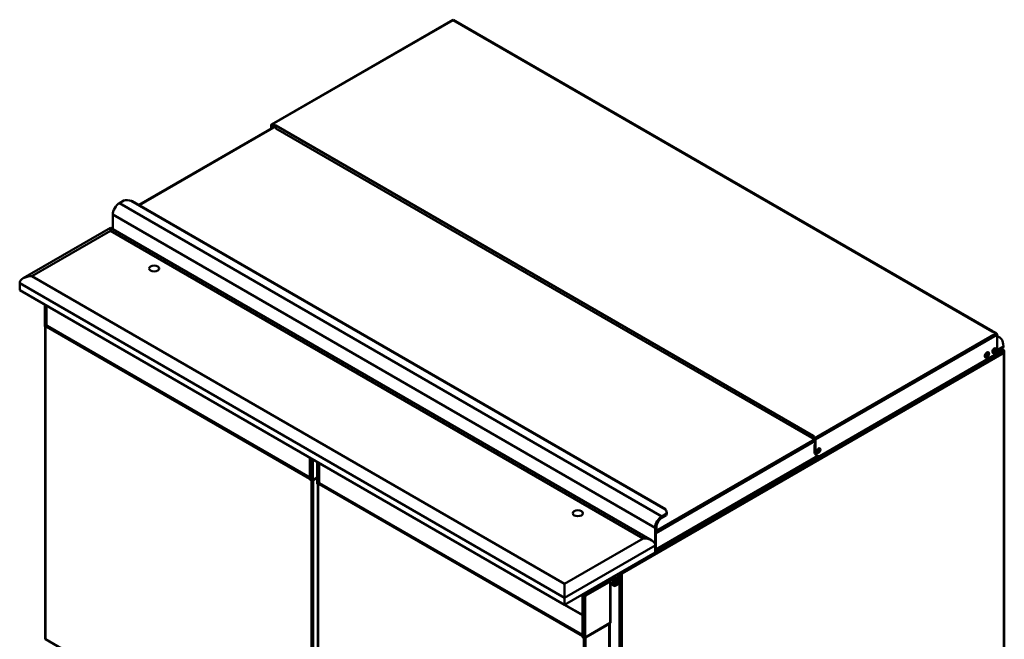
# Model space of a CAD drawing. Units: millimetres. Extents: x 0 to 154371, y 0 to 7251.
# Drawn here: x 1468 to 2922, y 6245 to 7159 of the extents above; entities that cross this region are included whole.
import ezdxf

# ---------------------------------------------------------------- set-up
doc = ezdxf.new("R2010")
doc.units = ezdxf.units.MM
doc.layers.add('Visible Edges(ISO)', color=7, linetype='Continuous', lineweight=50)
doc.layers.add('Visible Tangent Edges(ISO)', color=7, linetype='Continuous', lineweight=50)

msp = doc.modelspace()

# ---------------------------------------------------------------- linework, layer by layer
msp.add_line((2107.73, 7158.95), (2108.51, 7158.8))
at = {"layer": 'Visible Edges(ISO)'}
for p, q in [((2107.73, 7158.95), (1839.61, 7004.15)), ((2904.52, 6699.22), (2108.51, 7158.8)), ((1846.03, 7002.16), (1644, 6885.52)), ((1839.25, 7003.34), (1839.25, 6998.25)), ((1839.87, 6998.61), (1839.87, 7002.98)), ((1842.11, 7003.13), (1840.5, 7004.06)), ((1840.5, 7003.34), (1842.11, 7002.41)), ((1842.11, 7002.41), (1842.11, 7003.13)), ((1845.68, 7000.35), (1845.96, 7000.51)), ((1845.68, 7000.35), (1845.68, 6999.62)), ((1846.07, 6998.54), (2637.44, 6541.64)), ((1846.2, 7002.16), (1846.2, 7002.7)), ((1846.2, 7001.98), (1846.2, 7002.16)), ((1615.19, 6888.37), (1621.65, 6892.1)), ((2421.37, 6436.71), (1634.25, 6891.15)), ((1605.36, 6849.9), (1605.36, 6871.34)), ((1473.25, 6777.42), (1602.08, 6851.79)), ((1602.08, 6851.79), (1602.08, 6847.52)), ((1602.08, 6851.79), (2401.2, 6390.42)), ((1468.02, 6759.8), (1468.02, 6770.12)), ((2272.38, 6295.4), (1468.02, 6759.8)), ((1505.05, 6738.42), (1505.05, 6707)), ((1505.7, 6705.99), (1507.04, 6705.21)), ((1505.77, 6705.95), (1505.77, 6245.29)), ((1507.68, 6705.21), (1507.94, 6705.37)), ((2903.88, 6698.91), (2903.88, 6699)), ((2905.13, 6698.27), (2905, 6698.2)), ((2906.14, 6698.41), (2909.94, 6696.22)), ((2911.19, 6694.05), (2911.19, 6666.16)), ((2911.99, 6691.76), (2914.23, 6690.47)), ((2918.99, 6673.74), (2911.19, 6669.24)), ((2917.78, 6673.04), (2920.93, 6671.22)), ((2920.3, 6677.05), (2920.3, 6676.63)), ((2650.18, 6515.03), (2910.93, 6665.58)), ((2921.67, 6129.42), (2921.67, 6669.58)), ((2639.47, 6544.71), (2639.47, 6544.17)), ((2639.47, 6544.17), (2639.47, 6543.99)), ((2639.47, 6541.92), (2639.47, 6541.74)), ((2639.47, 6541.74), (2639.47, 6541.2)), ((2641.82, 6541.42), (2640.21, 6542.35)), ((2640.21, 6541.62), (2640.21, 6542.35)), ((2640.21, 6541.62), (2641.82, 6540.7)), ((2640.21, 6541.62), (2640.21, 6540.9)), ((2640.21, 6540.9), (2640.84, 6541.26)), ((2642.45, 6532.9), (2641.28, 6532.23)), ((2641.91, 6531.87), (2641.28, 6532.23)), ((2641.28, 6532.23), (2641.28, 6521.97)), ((2641.91, 6531.87), (2642.45, 6532.18)), ((2641.91, 6521.61), (2641.91, 6531.87)), ((2642.45, 6539.61), (2642.45, 6523.35)), ((2643.07, 6522.99), (2643.07, 6539.25)), ((1896.57, 6480.68), (1896.57, 6512.37)), ((2407.22, 6376.81), (2646.85, 6515.16)), ((2641.91, 6521.61), (2641.28, 6521.97)), ((2642.45, 6523.35), (2643.07, 6522.99)), ((2644.75, 6516.25), (2644.12, 6516.61)), ((2645.29, 6515.94), (2645.91, 6515.57)), ((1907.23, 6506.22), (1907.23, 6474.8)), ((1896.89, 6480.14), (1898.23, 6479.36)), ((1907.23, 6483.27), (1900.47, 6479.36)), ((1901.32, 6479.55), (1907.23, 6482.96)), ((1907.88, 6473.79), (1909.22, 6473.02)), ((1907.95, 6473.75), (1907.95, 6013.09)), ((1909.86, 6473.02), (1910.12, 6473.17)), ((2422.43, 6429.76), (2415.97, 6426.03)), ((2415.97, 6425), (2422.43, 6428.73)), ((2422.43, 6428.52), (2416.17, 6424.91)), ((2416.17, 6423.88), (2422.43, 6427.49)), ((2422.43, 6428.73), (2422.43, 6429.76)), ((2422.43, 6428.52), (2422.43, 6427.49)), ((2423.2, 6431.36), (2423.2, 6432.4)), ((2423.2, 6431.16), (2423.2, 6430.13)), ((2406.14, 6409.01), (2406.14, 6384.99)), ((2407.04, 6383.21), (2407.04, 6409.52)), ((2407.23, 6409.43), (2407.23, 6407.16)), ((2407.23, 6407.16), (2408.12, 6407.68)), ((2408.12, 6407.68), (2408.12, 6409.94)), ((2407.04, 6383.21), (2406.44, 6382.87)), ((2406.44, 6372.8), (2406.44, 6383.12)), ((2407.22, 6383.32), (2407.04, 6383.42)), ((2407.04, 6383.21), (2407.22, 6383.32)), ((2407.22, 6375.66), (2407.22, 6383.32)), ((2406.44, 6372.8), (2272.38, 6295.4)), ((2351.02, 6340.81), (2351.02, 6326.43)), ((2354.6, 6342.87), (2356.99, 6341.5)), ((2272.38, 6305.72), (2272.38, 6326.36)), ((2336.69, 6331.89), (2331.97, 6329.81)), ((2337.53, 6332.1), (2338.87, 6331.32)), ((2339.19, 6333.16), (2344.71, 6336.35)), ((2340.12, 6328.98), (2340.12, 6269.43)), ((2340.12, 6326.34), (2345.49, 6323.24)), ((2347.39, 6323.24), (2350.07, 6324.79)), ((2272.38, 6295.4), (2272.38, 6305.72)), ((2298.75, 6280.37), (2272.55, 6295.5)), ((2298.75, 6248.49), (2298.75, 6308.03)), ((2339.47, 6268.42), (2302.65, 6247.16)), ((2303.5, 6247.35), (2338.53, 6267.58)), ((2339.05, 5806.71), (2339.05, 6268.18)), ((2299.07, 6247.94), (2300.41, 6247.16))]:
    msp.add_line(p, q, dxfattribs=at)
for centre, radius, start, end in [((1507.36, 6705.76), 0.632, 240, 300), ((1897.21, 6480.68), 0.632, 180, 240), ((1909.54, 6473.56), 0.632, 240, 300), ((2349.12, 6326.43), 1.9, 300, 0), ((2346.44, 6324.88), 1.9, 240, 300), ((2299.39, 6248.49), 0.632, 180, 240)]:
    msp.add_arc(centre, radius, start, end, dxfattribs=at)
for centre, major_axis, ratio, start_param, end_param in [((1840.5, 7002.62), (-0.88, 1.53), 0.5773503, 5.4977871, 7.0685835), ((1840.5, 7002.62), (-0.442, 0.766), 0.5773503, 5.4977871, 7.0685835), ((1843.9, 7002.1), (-2.53, 0), 0.5773503, 3.5661427, 5.4977871), ((1843.9, 7001.38), (2.53, 0), 0.5773503, 0.42455, 2.3561945), ((1843.9, 6999.31), (-2.53, 0), 0.5773503, 3.7924339, 3.9269908), ((1843.9, 6998.59), (2.53, 0), 0.5773503, 0.6943705, 0.7853982), ((1626.21, 6884.51), (13.9, 0), 0.5773503, 1.0960152, 1.9049603), ((1615.19, 6877.02), (-6.95, -12.04), 0.5773502, 3.9269908, 5.4977872), ((1485.89, 6770.12), (17.87, 0), 0.5773503, 1.5707963, 3.1415927), ((2905.2, 6698.95), (-1.33, 0), 0.5773503, 6.227487, 8.6393798), ((2905.83, 6698.59), (-0.66, 1.15), 0.5773503, 1.515098, 1.5897912), ((2909.94, 6694.77), (-0.88, 1.53), 0.5773503, 3.9269908, 5.4977871), ((2897.34, 6666.38), (14.66, 25.38), 0.5773503, 0, 0.0533682), ((2899.57, 6665.09), (14.66, 25.38), 0.5773503, 5.4977871, 6.4734999), ((2904.94, 6671.55), (1.9, 3.28), 0.5773503, 3.6324753, 5.7923026), ((2904.94, 6671.55), (-1.9, -3.28), 0.5773503, 0.4908827, 2.65071), ((2905.56, 6671.19), (1.9, 3.28), 0.5773503, 3.4530151, 5.9717629), ((2906.1, 6670.88), (-1.9, -3.28), 0.5773503, 0.1657495, 2.9758432), ((2915.83, 6679.21), (3.16, -5.47), 0.5773503, 0, 0.7853982), ((2894.21, 6665.36), (2.21, 3.83), 0.5773503, 3.5575447, 5.8672332), ((2894.84, 6665), (2.21, 3.83), 0.5773503, 3.4073495, 6.0174284), ((2895.37, 6664.69), (-2.21, -3.83), 0.5773503, 0.1418971, 2.9996956), ((2910.3, 6666.67), (0.63, -1.09), 0.5773503, 0, 0.7853982), ((2919.15, 6668.12), (-1.79, -3.1), 0.5773503, 1.5707963, 3.1415927), ((2638.42, 6543.38), (2.53, 0), 0.5773503, 5.4977871, 7.4294316), ((2638.42, 6542.66), (2.53, 0), 0.5773503, 0.2500861, 1.1462463), ((2638.42, 6540.59), (-2.53, 0), 0.5773503, 3.9269908, 4.287839), ((2638.42, 6539.87), (2.53, 0), 0.5773503, 0.7853982, 1.1462463), ((2641.82, 6539.97), (0.88, -1.53), 0.5773503, 0.7853982, 2.3561945), ((2641.82, 6539.97), (-0.442, 0.766), 0.5773503, 3.9269908, 5.4977871), ((2651.08, 6528.65), (-6.95, -12.04), 0.5773503, 5.58803, 6.2831853), ((2651.7, 6528.29), (-6.95, -12.04), 0.5773503, 5.58803, 6.3217643), ((2652.24, 6527.98), (-6.95, -12.04), 0.5773503, 5.4075443, 6.2831853), ((2652.86, 6527.62), (-6.95, -12.04), 0.5773503, 5.4075443, 6.7036356), ((2645.13, 6524.33), (1.9, 3.28), 0.5773503, 3.8322647, 5.6019055), ((2644.59, 6524.64), (-1.9, -3.28), 0.5773503, 0.8903145, 2.2589562), ((2645.75, 6523.96), (-1.9, -3.28), 0.5773503, 0.4938736, 2.6604193), ((2645.75, 6523.96), (1.9, 3.28), 0.5773503, 3.6354663, 5.8020119), ((2643.97, 6525), (1.9, 3.28), 0.5773503, 4.3669168, 5.0641913), ((2646.38, 6523.6), (1.9, 3.28), 0.5773503, 3.4597097, 5.9846737), ((2646.92, 6523.32), (-1.9, -3.28), 0.5773503, 0.1657495, 2.9758432), ((1900.07, 6480.27), (1.77, 0), 0.5773503, 4.8176372, 5.4977871), ((2415.97, 6414.68), (6.95, 12.04), 0.5773502, 0.7853982, 2.3561945), ((2409.3, 6432.4), (13.9, 0), 0.5773503, 5.9490214, 6.7579665), ((2409.3, 6431.36), (13.9, 0), 0.5773503, 5.9490214, 6.2831853), ((2409.3, 6431.16), (13.9, 0), 0.5773503, 5.9490214, 6.2960412), ((2409.3, 6430.13), (13.9, 0), 0.5773503, 5.9490214, 6.2831853), ((2415.97, 6414.68), (-6.32, -10.95), 0.5773502, 3.9269908, 5.4977872), ((2416.17, 6414.59), (6.32, 10.95), 0.5773502, 0.7853982, 2.3561945), ((2416.17, 6414.59), (-5.69, -9.85), 0.5773502, 3.9269908, 5.4977872), ((2399.35, 6417.87), (6.95, -12.04), 0.5773503, 0.1120655, 0.3167197), ((2398.46, 6417.35), (6.95, -12.04), 0.5773503, 0.2752186, 0.3167197), ((2388.56, 6383.12), (-17.87, 0), 0.5773503, 3.1415927, 4.712389), ((2406.23, 6375.1), (-0.7, -1.2), 0.5773503, 1.1991393, 2.3561945), ((2339.74, 6333.4), (3.25, -5.64), 0.5773503, 5.5813599, 7.8647847), ((2341.97, 6334.69), (1.67, -2.9), 0.5773503, 4.6913931, 6.6660355), ((2337.28, 6268.3), (1.77, 0), 0.5773503, 5.4977871, 6.156484), ((1507.54, 6245.29), (-1.77, 0), 0.5773503, 0, 0.7853982), ((2302.25, 6248.07), (1.77, 0), 0.5773503, 4.8176372, 5.4977871)]:
    msp.add_ellipse(centre, major_axis=major_axis, ratio=ratio, start_param=start_param, end_param=end_param, dxfattribs=at)
for centre, major_axis in [((1666.43, 6791.79), (-7.58, 0)), ((2906.72, 6670.52), (1.9, 3.28)), ((2896, 6664.33), (2.21, 3.83)), ((2647.54, 6522.96), (1.9, 3.28)), ((2292.04, 6430.59), (-7.58, 0))]:
    msp.add_ellipse(centre, major_axis=major_axis, ratio=0.5773503, dxfattribs=at)
for points, knots in [([(1846.2, 7002.7), (1846.25, 7002.6), (1846.27, 7002.51), (1846.31, 7002.24), (1846.29, 7002.03), (1846.21, 7001.56), (1846.14, 7001.3), (1846.01, 7000.76), (1845.95, 7000.49), (1845.87, 6999.97), (1845.84, 6999.72), (1845.83, 6999.28), (1845.85, 6999.09), (1845.91, 6998.78), (1845.96, 6998.66), (1846.03, 6998.57), (1846.05, 6998.55), (1846.07, 6998.54)], [0, 0, 0, 0, 0.04213424, 0.04213424, 0.13198765, 0.13198765, 0.22534612, 0.22534612, 0.31340455, 0.31340455, 0.39749651, 0.39749651, 0.48012729, 0.48012729, 0.56374569, 0.56374569, 0.59410175, 0.59410175, 0.59410175, 0.59410175]), ([(1634.25, 6891.15), (1633.97, 6891.31), (1633.75, 6891.4), (1633.24, 6891.58), (1632.91, 6891.65), (1632.56, 6891.65)], [0.03040279, 0.03040279, 0.03040279, 0.03040279, 0.12406027, 0.12406027, 0.28732457, 0.28732457, 0.28732457, 0.28732457]), ([(1505.05, 6707), (1505.05, 6706.91), (1505.07, 6706.82), (1505.11, 6706.64), (1505.15, 6706.56), (1505.23, 6706.41), (1505.28, 6706.34), (1505.39, 6706.22), (1505.45, 6706.17), (1505.57, 6706.07), (1505.64, 6706.03), (1505.7, 6705.99)], [2.35619449, 2.35619449, 2.35619449, 2.35619449, 2.51327412, 2.51327412, 2.67035376, 2.67035376, 2.82743339, 2.82743339, 2.98451302, 2.98451302, 3.14159265, 3.14159265, 3.14159265, 3.14159265]), ([(2903.88, 6699), (2903.9, 6699.04), (2903.93, 6699.09), (2904.06, 6699.23), (2904.16, 6699.28), (2904.36, 6699.29), (2904.47, 6699.26), (2904.67, 6699.12), (2904.76, 6699.01), (2904.9, 6698.8), (2904.95, 6698.7), (2905.06, 6698.47), (2905.1, 6698.35), (2905.13, 6698.27)], [0, 0, 0, 0, 0.01725495, 0.01725495, 0.04301207, 0.04301207, 0.06872793, 0.06872793, 0.09432249, 0.09432249, 0.10991475, 0.10991475, 0.13059389, 0.13059389, 0.13059389, 0.13059389]), ([(2639.47, 6541.2), (2639.3, 6541.23), (2639.15, 6541.25), (2638.71, 6541.3), (2638.43, 6541.33), (2637.9, 6541.44), (2637.65, 6541.52), (2637.25, 6541.75), (2637.09, 6541.9), (2636.87, 6542.25), (2636.81, 6542.44), (2636.78, 6542.86), (2636.81, 6543.08), (2636.97, 6543.51), (2637.09, 6543.73), (2637.42, 6544.13), (2637.63, 6544.3), (2638.1, 6544.57), (2638.34, 6544.66), (2638.74, 6544.73), (2638.88, 6544.75), (2639.13, 6544.75), (2639.28, 6544.74), (2639.47, 6544.71)], [0, 0, 0, 0, 0.04213424, 0.04213424, 0.13198765, 0.13198765, 0.22534612, 0.22534612, 0.31340455, 0.31340455, 0.39749651, 0.39749651, 0.48012729, 0.48012729, 0.56374568, 0.56374568, 0.65132866, 0.65132866, 0.73629969, 0.73629969, 0.78166639, 0.78166639, 0.81542365, 0.81542365, 0.81542365, 0.81542365]), ([(2639.47, 6543.99), (2639.39, 6544.01), (2639.3, 6544.03), (2638.96, 6544.1), (2638.69, 6544.12), (2638.22, 6544.04), (2638.04, 6543.96), (2637.75, 6543.78), (2637.64, 6543.68), (2637.49, 6543.45), (2637.44, 6543.34), (2637.41, 6543.11), (2637.42, 6543), (2637.48, 6542.79), (2637.54, 6542.69), (2637.72, 6542.51), (2637.84, 6542.43), (2638.12, 6542.28), (2638.3, 6542.22), (2638.65, 6542.13), (2638.8, 6542.09), (2639.03, 6542.04), (2639.12, 6542.02), (2639.3, 6541.97), (2639.4, 6541.94), (2639.47, 6541.92)], [0, 0, 0, 0, 0.02115952, 0.02115952, 0.08164707, 0.08164707, 0.12893098, 0.12893098, 0.16808745, 0.16808745, 0.20302105, 0.20302105, 0.2360687, 0.2360687, 0.27013694, 0.27013694, 0.30841759, 0.30841759, 0.35352446, 0.35352446, 0.3864456, 0.3864456, 0.40492341, 0.40492341, 0.42873615, 0.42873615, 0.42873615, 0.42873615]), ([(2649.35, 6514.99), (2649.6, 6514.91), (2649.79, 6514.89), (2650.05, 6514.97), (2650.11, 6515), (2650.18, 6515.03)], [0, 0, 0, 0, 0.1043323, 0.1043323, 0.14252564, 0.14252564, 0.14252564, 0.14252564]), ([(1898.23, 6479.36), (1898.37, 6479.29), (1898.51, 6479.23), (1898.81, 6479.14), (1898.96, 6479.11), (1899.27, 6479.08), (1899.43, 6479.08), (1899.74, 6479.11), (1899.9, 6479.14), (1900.2, 6479.23), (1900.34, 6479.29), (1900.47, 6479.36)], [3.1415927, 3.1415927, 3.1415927, 3.1415927, 3.4557519, 3.4557519, 3.7699112, 3.7699112, 4.0840704, 4.0840704, 4.3982297, 4.3982297, 4.712389, 4.712389, 4.712389, 4.712389]), ([(1907.23, 6474.8), (1907.23, 6474.71), (1907.25, 6474.62), (1907.29, 6474.44), (1907.33, 6474.36), (1907.41, 6474.21), (1907.46, 6474.15), (1907.57, 6474.02), (1907.63, 6473.97), (1907.75, 6473.87), (1907.82, 6473.83), (1907.88, 6473.79)], [2.35619449, 2.35619449, 2.35619449, 2.35619449, 2.51327412, 2.51327412, 2.67035376, 2.67035376, 2.82743339, 2.82743339, 2.98451302, 2.98451302, 3.14159265, 3.14159265, 3.14159265, 3.14159265]), ([(2421.66, 6436.07), (2421.65, 6436.26), (2421.63, 6436.41), (2421.53, 6436.58), (2421.48, 6436.64), (2421.37, 6436.71)], [0, 0, 0, 0, 0.08169081, 0.08169081, 0.12855321, 0.12855321, 0.12855321, 0.12855321]), ([(2336.69, 6331.89), (2336.86, 6331.97), (2337.04, 6332.05), (2337.38, 6332.21), (2337.55, 6332.29), (2337.89, 6332.46), (2338.05, 6332.54), (2338.38, 6332.71), (2338.55, 6332.8), (2338.87, 6332.98), (2339.03, 6333.07), (2339.19, 6333.16)], [1.43899569, 1.43899569, 1.43899569, 1.43899569, 1.46535582, 1.46535582, 1.49171594, 1.49171594, 1.51807607, 1.51807607, 1.5444362, 1.5444362, 1.57079633, 1.57079633, 1.57079633, 1.57079633]), ([(2338.87, 6331.32), (2339.06, 6331.22), (2339.23, 6331.08), (2339.52, 6330.79), (2339.64, 6330.63), (2339.84, 6330.29), (2339.91, 6330.12), (2340.03, 6329.79), (2340.06, 6329.62), (2340.11, 6329.3), (2340.12, 6329.14), (2340.12, 6328.98)], [5.49778714, 5.49778714, 5.49778714, 5.49778714, 5.65486678, 5.65486678, 5.81194641, 5.81194641, 5.96902604, 5.96902604, 6.12610567, 6.12610567, 6.28318531, 6.28318531, 6.28318531, 6.28318531]), ([(2344.97, 6336.46), (2344.97, 6336.46), (2344.97, 6336.46), (2344.95, 6336.45), (2344.92, 6336.45), (2344.83, 6336.41), (2344.77, 6336.39), (2344.71, 6336.35)], [2.76110414, 2.76110414, 2.76110414, 2.76110414, 2.82743339, 2.82743339, 2.98451302, 2.98451302, 3.14159265, 3.14159265, 3.14159265, 3.14159265]), ([(2300.37, 6311.56), (2300.13, 6311.34), (2299.91, 6311.08), (2299.52, 6310.53), (2299.35, 6310.23), (2299.06, 6309.61), (2298.95, 6309.29), (2298.8, 6308.65), (2298.75, 6308.34), (2298.75, 6308.03)], [1.8869241, 1.8869241, 1.8869241, 1.8869241, 2.1991149, 2.1991149, 2.5132741, 2.5132741, 2.8274334, 2.8274334, 3.1415927, 3.1415927, 3.1415927, 3.1415927]), ([(2339.47, 6268.42), (2339.54, 6268.46), (2339.61, 6268.5), (2339.73, 6268.6), (2339.79, 6268.66), (2339.89, 6268.78), (2339.94, 6268.85), (2340.03, 6269), (2340.06, 6269.08), (2340.11, 6269.25), (2340.12, 6269.34), (2340.12, 6269.43)], [4.71238898, 4.71238898, 4.71238898, 4.71238898, 4.86946861, 4.86946861, 5.02654825, 5.02654825, 5.18362788, 5.18362788, 5.34070751, 5.34070751, 5.49778714, 5.49778714, 5.49778714, 5.49778714]), ([(2300.41, 6247.16), (2300.55, 6247.09), (2300.69, 6247.03), (2300.99, 6246.94), (2301.14, 6246.91), (2301.45, 6246.88), (2301.61, 6246.88), (2301.92, 6246.91), (2302.08, 6246.94), (2302.38, 6247.03), (2302.52, 6247.09), (2302.65, 6247.16)], [3.1415927, 3.1415927, 3.1415927, 3.1415927, 3.4557519, 3.4557519, 3.7699112, 3.7699112, 4.0840704, 4.0840704, 4.3982297, 4.3982297, 4.712389, 4.712389, 4.712389, 4.712389])]:
    msp.add_open_spline(points, degree=3, knots=knots, dxfattribs=at)
for points in [[(1846.27, 7001.9), (1846.24, 7001.93), (1846.22, 7001.96), (1846.2, 7001.98)], [(2337.53, 6332.1), (2337.47, 6332.13), (2337.4, 6332.16), (2337.34, 6332.19)]]:
    msp.add_open_spline(points, degree=3, dxfattribs=at)
at = {"layer": 'Visible Tangent Edges(ISO)'}
for p, q in [((2107.99, 7158.5), (1840.5, 7004.06)), ((2903.88, 6699), (2107.99, 7158.5)), ((1846.23, 7001.68), (1644.52, 6885.22)), ((1839.87, 7002.98), (1839.25, 7003.34)), ((1840.5, 7003.34), (1839.87, 7002.98)), ((1846.2, 7002.7), (2639.47, 6544.71)), ((2421.66, 6436.07), (1632.56, 6891.65)), ((1615.19, 6888.37), (2415.97, 6426.03)), ((2406.14, 6409.01), (1605.36, 6871.34)), ((1485.89, 6780.44), (1602.08, 6847.52)), ((1602.08, 6847.52), (2388.56, 6393.44)), ((2272.38, 6326.36), (1485.89, 6780.44)), ((1468.02, 6770.12), (2272.38, 6305.72)), ((1505.57, 6706.28), (1505.57, 6738.12)), ((1506.91, 6737.35), (1506.91, 6705.5)), ((1507.81, 6705.5), (1507.81, 6736.83)), ((1506.91, 6705.5), (1505.57, 6706.28)), ((1506.29, 6705.65), (1506.29, 6244.57)), ((1508.08, 6705.66), (1507.81, 6705.5)), ((1508.08, 6705.66), (1896.57, 6481.36)), ((1508.7, 6707.27), (1896.57, 6483.33)), ((2641.82, 6541.42), (2909.94, 6696.22)), ((2911.19, 6694.05), (2643.07, 6539.25)), ((2911.19, 6671.37), (2920.3, 6676.63)), ((2920.93, 6667.09), (2356.99, 6341.5)), ((2406.44, 6374.18), (2920.93, 6671.22)), ((2649.35, 6514.99), (2911.19, 6666.16)), ((2920.93, 6667.09), (2920.93, 6128.39)), ((2637.42, 6543.11), (2639.47, 6541.92)), ((2407.04, 6404.3), (2642.31, 6540.14)), ((2642.45, 6537.33), (2407.04, 6401.42)), ((2407.22, 6377.24), (2646.4, 6515.33)), ((1896.76, 6512.27), (1896.76, 6480.43)), ((1898.1, 6479.65), (1898.1, 6511.49)), ((1900.6, 6510.05), (1900.6, 6479.65)), ((1907.75, 6474.08), (1907.75, 6505.92)), ((1909.09, 6505.15), (1909.09, 6473.31)), ((1909.99, 6473.31), (1909.99, 6504.63)), ((1900.6, 6479.65), (1907.23, 6483.48)), ((1896.76, 6480.43), (1898.1, 6479.65)), ((1898.82, 6017.94), (1898.82, 6479.14)), ((1901.06, 6479.7), (1901.32, 6479.55)), ((1901.32, 6479.55), (1901.32, 6017.94)), ((1909.09, 6473.31), (1907.75, 6474.08)), ((1908.47, 6473.45), (1908.47, 6012.37)), ((1910.26, 6473.46), (1909.99, 6473.31)), ((1910.26, 6473.46), (2298.75, 6249.16)), ((1910.88, 6475.07), (2298.75, 6251.13)), ((2415.99, 6425.01), (2416.17, 6424.91)), ((2407.23, 6409.43), (2407.04, 6409.54)), ((2388.56, 6393.44), (2272.38, 6326.36)), ((2272.38, 6305.72), (2406.44, 6383.12)), ((2406.44, 6375.22), (2407.22, 6375.66)), ((2350.46, 6325.66), (2350.46, 6340.49)), ((2353.41, 6342.19), (2353.41, 5802.8)), ((2356.99, 5802.8), (2356.99, 6341.5)), ((2332.53, 6330.06), (2301.44, 6312.11)), ((2302.78, 6311.33), (2337.1, 6331.15)), ((2338.35, 6328.98), (2304.03, 6309.17)), ((2337.1, 6331.15), (2336.19, 6331.67)), ((2339.58, 6334.03), (2345.1, 6337.22)), ((2339.58, 6334.2), (2339.58, 6334.03)), ((2339.6, 6268.71), (2339.6, 6328.26)), ((2340.12, 6326.98), (2345.1, 6324.11)), ((2345.1, 6335.67), (2344.32, 6336.12)), ((2345.1, 6324.11), (2345.1, 6335.67)), ((2347.78, 6335.67), (2347.78, 6324.11)), ((2347.78, 6324.11), (2350.46, 6325.66)), ((2297.72, 6310.03), (2298.97, 6309.31)), ((2300.22, 6311.48), (2300.26, 6311.45)), ((2301.44, 6312.11), (2302.78, 6311.33)), ((2272.83, 6295.66), (2298.75, 6280.69)), ((2298.94, 6307.77), (2298.94, 6248.23)), ((2300.28, 6307), (2298.94, 6307.77)), ((2300.28, 6247.45), (2300.28, 6307)), ((2302.78, 6307), (2302.78, 6247.45)), ((2302.78, 6247.45), (2339.6, 6268.71)), ((2338.53, 6267.58), (2338.27, 6267.73)), ((2338.53, 5805.98), (2338.53, 6267.58)), ((1506.29, 6244.57), (1898.82, 6017.94)), ((2298.94, 6248.23), (2300.28, 6247.45)), ((2301, 5785.74), (2301, 6246.94)), ((2303.24, 6247.5), (2303.5, 6247.35)), ((2303.5, 6247.35), (2303.5, 5785.74))]:
    msp.add_line(p, q, dxfattribs=at)
for centre, major_axis, ratio, start_param, end_param in [((1506.82, 6707), (-1.77, 0), 0.5773503, 0, 0.7853982), ((1506.02, 6706.54), (-0.316, -0.547), 0.5773503, 5.4977871, 6.2831853), ((1507.36, 6705.76), (-0.632, 0), 0.5773503, 0.7853982, 2.3561945), ((1507.36, 6705.76), (-0.316, -0.547), 0.5773503, 5.4977871, 6.2831853), ((1507.36, 6705.76), (0.316, -0.547), 0.5773503, 0, 0.7853982), ((1897.21, 6480.68), (-0.632, 0), 0.5773503, 0, 0.7853982), ((1897.21, 6480.68), (-0.316, -0.547), 0.5773503, 5.4977871, 6.2831853), ((1898.55, 6479.91), (-0.316, -0.547), 0.5773503, 5.4977871, 6.2831853), ((1899.35, 6480.37), (1.77, 0), 0.5773503, 3.9269908, 5.4977871), ((1900.16, 6479.91), (0.316, -0.547), 0.5773503, 0, 0.7853982), ((1909, 6474.8), (-1.77, 0), 0.5773503, 0, 0.7853982), ((1908.2, 6474.34), (-0.316, -0.547), 0.5773503, 5.4977871, 6.2831853), ((1909.54, 6473.56), (-0.632, 0), 0.5773503, 0.7853982, 2.3561945), ((1909.54, 6473.56), (-0.316, -0.547), 0.5773503, 5.4977871, 6.2831853), ((1909.54, 6473.56), (0.316, -0.547), 0.5773503, 0, 0.7853982), ((2345.1, 6334.12), (1.9, 3.28), 0.5773503, 5.4977871, 7.0685835), ((2335.92, 6333.63), (0.77, -1.73), 0.4964678, 0, 0.8401253), ((2337.1, 6328.26), (1.77, 3.06), 0.5773503, 0, 0.7853982), ((2337.1, 6329.7), (-0.88, 1.53), 0.5773503, 3.9269908, 5.4977871), ((2321.7, 6344.35), (25.28, 0), 0.5773503, 5.3677261, 5.4977871), ((2335.76, 6329.03), (1.77, 3.06), 0.5773503, 0, 0.1073496), ((2338.35, 6327.54), (0.88, 1.53), 0.5773503, 5.4977871, 7.0685835), ((2338.24, 6334.8), (0.95, -1.64), 0.5773503, 0, 0.7853982), ((2338.35, 6328.98), (1.77, 0), 0.5773503, 5.4977871, 6.2831853), ((2343.76, 6337.99), (0.95, -1.64), 0.5773503, 0, 0.7853982), ((2343.76, 6334.89), (0.95, 1.64), 0.5773503, 5.4977871, 6.1152796), ((2346.44, 6336.44), (-1.9, 0), 0.5773503, 0.7853982, 2.3561945), ((2346.44, 6324.88), (1.9, 0), 0.5773503, 3.9269908, 5.4977871), ((2346.44, 6324.88), (-0.95, -1.64), 0.5773503, 5.4977871, 6.2831853), ((2346.44, 6324.88), (0.95, -1.64), 0.5773503, 0, 0.7853982), ((2349.12, 6326.43), (0.95, -1.64), 0.5773503, 0, 0.7853982), ((2349.12, 6326.43), (1.9, 0), 0.5773503, 5.4977871, 6.2831853), ((2301.44, 6309.22), (-1.77, -3.06), 0.5773503, 3.9269908, 5.4977871), ((2302.78, 6308.44), (1.77, 3.06), 0.5773503, 0.7853982, 2.3561945), ((2301.44, 6311.59), (-0.316, 0.547), 0.5773503, 5.4977871, 5.657287), ((2302.78, 6309.89), (-0.88, 1.53), 0.5773503, 3.9269908, 5.4977871), ((2304.03, 6307.72), (-0.88, -1.53), 0.5773503, 3.9269908, 5.4977871), ((2299.39, 6308.03), (-0.632, 0), 0.5773503, 0, 0.7853982), ((2301.53, 6307.72), (-1.77, 0), 0.5773503, 0.7853982, 2.3561945), ((2339.16, 6268.97), (0.316, -0.547), 0.5773503, 0, 0.7853982), ((2338.35, 6269.43), (1.77, 0), 0.5773503, 5.4977871, 6.2831853), ((2299.39, 6248.49), (-0.632, 0), 0.5773503, 0, 0.7853982), ((2299.39, 6248.49), (-0.316, -0.547), 0.5773503, 5.4977871, 6.2831853), ((2300.73, 6247.71), (-0.316, -0.547), 0.5773503, 5.4977871, 6.2831853), ((2301.53, 6248.18), (1.77, 0), 0.5773503, 3.9269908, 5.4977871), ((2302.34, 6247.71), (0.316, -0.547), 0.5773503, 0, 0.7853982)]:
    msp.add_ellipse(centre, major_axis=major_axis, ratio=ratio, start_param=start_param, end_param=end_param, dxfattribs=at)

doc.saveas('drawing.dxf')
